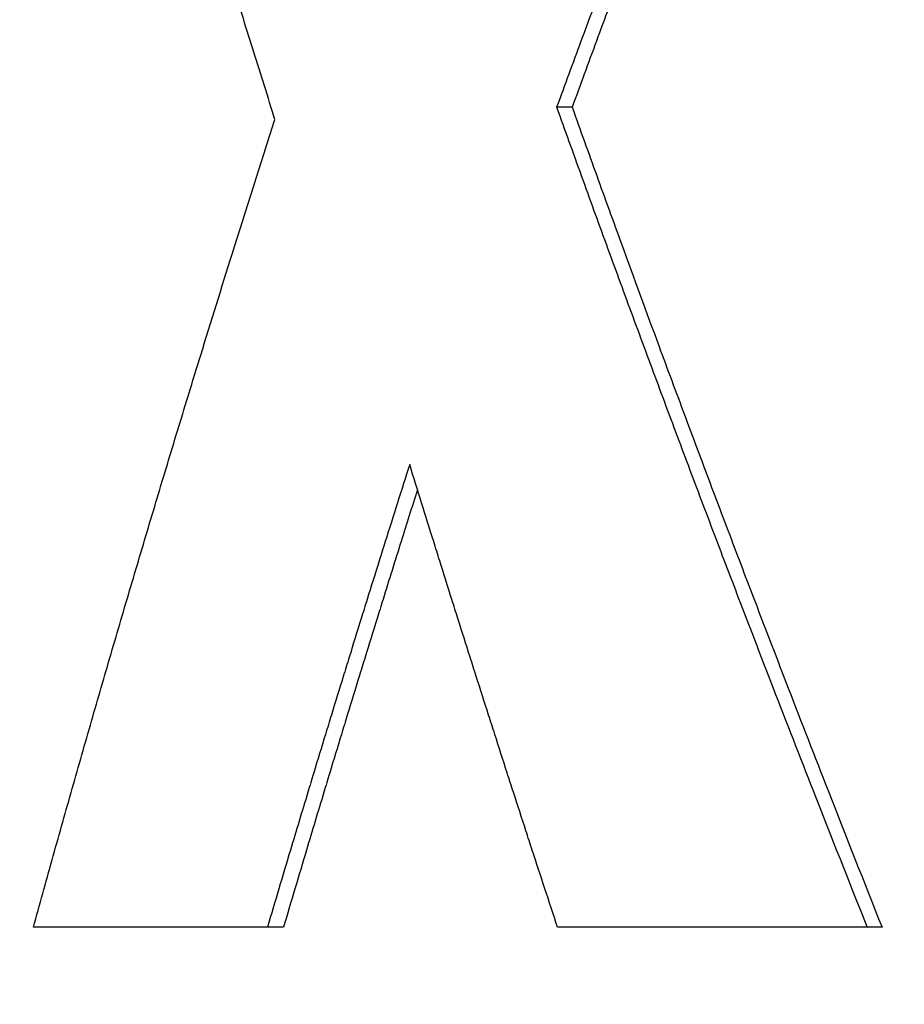
# Model space of a CAD drawing. Units: inches. Extents: x 22 to 246, y 8 to 171.
# Drawn here: x 107 to 107, y 151 to 151 of the extents above; entities that cross this region are included whole.
import ezdxf

# ---------------------------------------------------------------- set-up
doc = ezdxf.new("R2010")
doc.units = ezdxf.units.IN
doc.header["$LTSCALE"] = 16
doc.header["$MEASUREMENT"] = 0
doc.layers.add('Dimensions(ANSI)', color=7, linetype='Continuous', lineweight=18)
doc.layers.add('Visible Edges(ANSI)', color=7, linetype='Continuous', lineweight=25)
doc.styles.add('MESTEK', font='arial.ttf')
doc.dimstyles.new('MESTEK FRACTIONS', dxfattribs={"dimscale": 16, "dimtxt": 0.08, "dimasz": 0.098425, "dimexe": 0.063, "dimexo": 0.0625, "dimgap": 0.031496, "dimtad": 0, "dimtih": 1, "dimtoh": 1, "dimdec": 5, "dimrnd": 1e-08, "dimzin": 1, "dimdsep": 46, "dimlunit": 5, "dimtxsty": 'MESTEK', "dimcen": 0.09, "dimdle": 0.393701, "dimclrd": 7, "dimclre": 7, "dimclrt": 7, "dimadec": 0, "dimazin": 0, "dimtfac": 1, "dimtofl": 0, "dimtmove": 0, "dimatfit": 3, "dimfxl": 0, "dimfrac": 2, "dimtolj": 1, "dimtzin": 0, "dimlwd": 15, "dimlwe": 15, "dimarcsym": 0})

# ---------------------------------------------------------------- blocks, each defined once
blk = doc.blocks.new('*D20')
at = {"layer": 'Defpoints', "color": 0, "linetype": 'Continuous'}
for p in [(100.418768, 167.071077), (149.457649, 154.289943), (100.418768, 139.724887)]:
    blk.add_point(p, dxfattribs=at)
at = {"layer": 'Dimensions(ANSI)', "color": 7, "linetype": 'Continuous', "lineweight": 15}
for p, q in [((100.418768, 140.724887), (100.418768, 168.079077)), ((149.457649, 155.289943), (149.457649, 168.079077)), ((101.993571, 167.071077), (120.19831, 167.071077)), ((147.882846, 167.071077), (129.678107, 167.071077))]:
    blk.add_line(p, q, dxfattribs=at)
at = {"layer": 'Dimensions(ANSI)', "color": 7, "linetype": 'Continuous'}
for points in [[(101.993571, 167.333544), (101.993571, 166.80861), (100.418768, 167.071077)], [(147.882846, 167.333544), (147.882846, 166.80861), (149.457649, 167.071077)]]:
    blk.add_solid(points, dxfattribs=at)
at = {"layer": 'Dimensions(ANSI)', "color": 7, "linetype": 'Continuous', "lineweight": 18, "insert": (124.938208, 167.071077), "char_height": 1.28, "attachment_point": 5, "style": 'MESTEK'}
blk.add_mtext('\\A1; 49"\\P(1245 mm)', dxfattribs=at)

msp = doc.modelspace()

# ---------------------------------------------------------------- linework, layer by layer
at = {"layer": 'Visible Edges(ANSI)', "color": 7}
for p, q in [((106.6369614, 150.8437597), (106.6360928, 150.8437597)), ((106.6207778, 150.7977629), (106.6198768, 150.7977629)), ((106.6543348, 150.7977629), (106.653501, 150.7977629))]:
    msp.add_line(p, q, dxfattribs=at)
for points, knots in [([(106.6203004, 150.843079), (106.6199031, 150.844335), (106.619508, 150.8455911), (106.6191151, 150.8468472), (106.6187223, 150.8481033), (106.6183317, 150.8493593), (106.6179433, 150.8506154), (106.6177492, 150.8512435), (106.6175555, 150.8518715), (106.6173625, 150.8524995), (106.6169764, 150.8537556), (106.6165926, 150.8550117), (106.616211, 150.8562678), (106.6160202, 150.8568958), (106.61583, 150.8575238), (106.6156403, 150.8581519), (106.615261, 150.859408), (106.614884, 150.860664), (106.6145092, 150.8619201), (106.6143218, 150.8625482), (106.614135, 150.8631762), (106.6139488, 150.8638042), (106.6135763, 150.8650603), (106.6132061, 150.8663164), (106.6128381, 150.8675725), (106.6126541, 150.8682005), (106.6124707, 150.8688285), (106.6122879, 150.8694566), (106.6119222, 150.8707127), (106.6115589, 150.8719687), (106.6111978, 150.8732248), (106.6110172, 150.8738529), (106.6108372, 150.8744809), (106.6106578, 150.8751089), (106.6101196, 150.8769931), (106.6095866, 150.8788772), (106.6090587, 150.8807613), (106.6083548, 150.8832734), (106.6076602, 150.8857856), (106.6069748, 150.8882978)], [0, 0, 0, 0, 0.01182061, 0.01182061, 0.01182061, 0.02364122, 0.02364122, 0.02364122, 0.02955153, 0.02955153, 0.02955153, 0.04137214, 0.04137214, 0.04137214, 0.04728245, 0.04728245, 0.04728245, 0.05910306, 0.05910306, 0.05910306, 0.06501336, 0.06501336, 0.06501336, 0.07683397, 0.07683397, 0.07683397, 0.08274428, 0.08274428, 0.08274428, 0.09456489, 0.09456489, 0.09456489, 0.1004752, 0.1004752, 0.1004752, 0.11820611, 0.11820611, 0.11820611, 0.14184734, 0.14184734, 0.14184734, 0.14184734]), ([(106.653286, 150.8882978), (106.6527831, 150.8870606), (106.6522823, 150.8858234), (106.6517836, 150.8845862), (106.6512848, 150.8833491), (106.6507882, 150.8821119), (106.6502937, 150.8808747), (106.6500464, 150.8802562), (106.6497997, 150.8796376), (106.6495534, 150.879019), (106.649061, 150.8777818), (106.6485707, 150.8765446), (106.6480824, 150.8753075), (106.6478383, 150.8746889), (106.6475947, 150.8740703), (106.6473516, 150.8734517), (106.6468655, 150.8722146), (106.6463815, 150.8709774), (106.6458996, 150.8697402), (106.6456586, 150.8691216), (106.6454182, 150.868503), (106.6451783, 150.8678845), (106.6446985, 150.8666473), (106.6442208, 150.8654101), (106.6437453, 150.864173), (106.6435075, 150.8635544), (106.6432702, 150.8629358), (106.6430335, 150.8623172), (106.6425601, 150.86108), (106.6420888, 150.8598429), (106.6416197, 150.8586057), (106.6413851, 150.8579871), (106.641151, 150.8573685), (106.6409175, 150.8567499), (106.6404505, 150.8555128), (106.6399856, 150.8542756), (106.6395229, 150.8530384), (106.6392915, 150.8524199), (106.6390607, 150.8518013), (106.6388304, 150.8511827), (106.6383698, 150.8499455), (106.6379114, 150.8487083), (106.6374551, 150.8474712), (106.6369988, 150.846234), (106.6365447, 150.8449968), (106.6360928, 150.8437597)], [0, 0, 0, 0, 0.01170425, 0.01170425, 0.01170425, 0.0234085, 0.0234085, 0.0234085, 0.02926062, 0.02926062, 0.02926062, 0.04096487, 0.04096487, 0.04096487, 0.046817, 0.046817, 0.046817, 0.05852125, 0.05852125, 0.05852125, 0.06437337, 0.06437337, 0.06437337, 0.07607762, 0.07607762, 0.07607762, 0.08192975, 0.08192975, 0.08192975, 0.093634, 0.093634, 0.093634, 0.09948612, 0.09948612, 0.09948612, 0.11119037, 0.11119037, 0.11119037, 0.1170425, 0.1170425, 0.1170425, 0.12874675, 0.12874675, 0.12874675, 0.140451, 0.140451, 0.140451, 0.140451]), ([(106.6541202, 150.8882978), (106.6536184, 150.8870606), (106.6531186, 150.8858234), (106.6526209, 150.8845862), (106.6521231, 150.8833491), (106.6516275, 150.8821119), (106.6511339, 150.8808747), (106.6503936, 150.879019), (106.649658, 150.8771632), (106.6489271, 150.8753075), (106.6486835, 150.8746889), (106.6484404, 150.8740703), (106.6481978, 150.8734517), (106.6477126, 150.8722146), (106.6472296, 150.8709774), (106.6467486, 150.8697402), (106.6465081, 150.8691216), (106.6462682, 150.868503), (106.6460288, 150.8678845), (106.6455499, 150.8666473), (106.6450732, 150.8654101), (106.6445986, 150.864173), (106.6443613, 150.8635544), (106.6441245, 150.8629358), (106.6438883, 150.8623172), (106.6434158, 150.86108), (106.6429455, 150.8598429), (106.6424772, 150.8586057), (106.6422431, 150.8579871), (106.6420096, 150.8573685), (106.6417765, 150.8567499), (106.6413104, 150.8555128), (106.6408465, 150.8542756), (106.6403847, 150.8530384), (106.6401538, 150.8524199), (106.6399234, 150.8518013), (106.6396936, 150.8511827), (106.6392339, 150.8499455), (106.6387764, 150.8487083), (106.638321, 150.8474712), (106.6378656, 150.846234), (106.6374124, 150.8449968), (106.6369614, 150.8437597)], [0, 0, 0, 0, 0.01170425, 0.01170425, 0.01170425, 0.0234085, 0.0234085, 0.0234085, 0.04096487, 0.04096487, 0.04096487, 0.046817, 0.046817, 0.046817, 0.05852125, 0.05852125, 0.05852125, 0.06437337, 0.06437337, 0.06437337, 0.07607762, 0.07607762, 0.07607762, 0.08192975, 0.08192975, 0.08192975, 0.093634, 0.093634, 0.093634, 0.09948612, 0.09948612, 0.09948612, 0.11119037, 0.11119037, 0.11119037, 0.1170425, 0.1170425, 0.1170425, 0.12874675, 0.12874675, 0.12874675, 0.140451, 0.140451, 0.140451, 0.140451]), ([(106.6360928, 150.8437597), (106.6365501, 150.842482), (106.6370096, 150.8412043), (106.6374714, 150.8399266), (106.6379331, 150.8386489), (106.6383971, 150.8373712), (106.6388632, 150.8360935), (106.6390963, 150.8354547), (106.6393299, 150.8348159), (106.6395641, 150.834177), (106.6400324, 150.8328993), (106.640503, 150.8316216), (106.6409757, 150.8303439), (106.6412121, 150.8297051), (106.641449, 150.8290663), (106.6416865, 150.8284274), (106.6421614, 150.8271497), (106.6426385, 150.825872), (106.6431178, 150.8245944), (106.6433575, 150.8239555), (106.6435977, 150.8233167), (106.6438384, 150.8226778), (106.6443199, 150.8214001), (106.6448036, 150.8201224), (106.6452894, 150.8188448), (106.6455323, 150.8182059), (106.6457757, 150.8175671), (106.6460197, 150.8169282), (106.6465077, 150.8156505), (106.6469979, 150.8143728), (106.6474902, 150.8130952), (106.6477363, 150.8124563), (106.647983, 150.8118175), (106.6482303, 150.8111786), (106.648972, 150.8092621), (106.6497185, 150.8073456), (106.6504699, 150.805429), (106.6514717, 150.8028737), (106.6524821, 150.8003183), (106.653501, 150.7977629)], [0, 0, 0, 0, 0.0120023, 0.0120023, 0.0120023, 0.0240046, 0.0240046, 0.0240046, 0.03000575, 0.03000575, 0.03000575, 0.04200804, 0.04200804, 0.04200804, 0.04800919, 0.04800919, 0.04800919, 0.06001149, 0.06001149, 0.06001149, 0.06601264, 0.06601264, 0.06601264, 0.07801494, 0.07801494, 0.07801494, 0.08401609, 0.08401609, 0.08401609, 0.09601838, 0.09601838, 0.09601838, 0.10201953, 0.10201953, 0.10201953, 0.12002298, 0.12002298, 0.12002298, 0.14402758, 0.14402758, 0.14402758, 0.14402758]), ([(106.6369614, 150.8437597), (106.6374178, 150.842482), (106.6378764, 150.8412043), (106.6383372, 150.8399266), (106.638798, 150.8386489), (106.6392611, 150.8373712), (106.6397263, 150.8360935), (106.6404241, 150.834177), (106.6411269, 150.8322605), (106.6418346, 150.8303439), (106.6420705, 150.8297051), (106.642307, 150.8290663), (106.6425439, 150.8284274), (106.6430179, 150.8271497), (106.6434941, 150.825872), (106.6439724, 150.8245944), (106.6442116, 150.8239555), (106.6444513, 150.8233167), (106.6446916, 150.8226778), (106.6451721, 150.8214001), (106.6456548, 150.8201224), (106.6461396, 150.8188448), (106.6463821, 150.8182059), (106.646625, 150.8175671), (106.6468685, 150.8169282), (106.6473555, 150.8156505), (106.6478447, 150.8143728), (106.648336, 150.8130952), (106.6485817, 150.8124563), (106.6488279, 150.8118175), (106.6490746, 150.8111786), (106.6498149, 150.8092621), (106.6505599, 150.8073456), (106.6513098, 150.805429), (106.6523096, 150.8028737), (106.653318, 150.8003183), (106.6543348, 150.7977629)], [0, 0, 0, 0, 0.0120023, 0.0120023, 0.0120023, 0.0240046, 0.0240046, 0.0240046, 0.04200804, 0.04200804, 0.04200804, 0.04800919, 0.04800919, 0.04800919, 0.06001149, 0.06001149, 0.06001149, 0.06601264, 0.06601264, 0.06601264, 0.07801494, 0.07801494, 0.07801494, 0.08401609, 0.08401609, 0.08401609, 0.09601838, 0.09601838, 0.09601838, 0.10201953, 0.10201953, 0.10201953, 0.12002298, 0.12002298, 0.12002298, 0.14402758, 0.14402758, 0.14402758, 0.14402758]), ([(106.6067554, 150.7977629), (106.6071032, 150.7990217), (106.6074534, 150.8002805), (106.607806, 150.8015392), (106.6081586, 150.802798), (106.6085136, 150.8040568), (106.6088709, 150.8053156), (106.6090496, 150.805945), (106.6092289, 150.8065744), (106.6094087, 150.8072038), (106.6097685, 150.8084625), (106.6101306, 150.8097213), (106.6104951, 150.8109801), (106.6106773, 150.8116095), (106.6108602, 150.8122389), (106.6110436, 150.8128683), (106.6114105, 150.814127), (106.6117797, 150.8153858), (106.6121513, 150.8166446), (106.6123371, 150.817274), (106.6125235, 150.8179034), (106.6127105, 150.8185328), (106.6130844, 150.8197915), (106.6134607, 150.8210503), (106.6138394, 150.8223091), (106.6140288, 150.8229385), (106.6142187, 150.8235679), (106.6144092, 150.8241973), (106.6147902, 150.825456), (106.6151736, 150.8267148), (106.6155593, 150.8279736), (106.6157522, 150.828603), (106.6159457, 150.8292324), (106.6161397, 150.8298618), (106.6167218, 150.8317499), (106.6173092, 150.8336381), (106.6179019, 150.8355263), (106.618692, 150.8380438), (106.6194916, 150.8405614), (106.6203004, 150.843079)], [0, 0, 0, 0, 0.01191008, 0.01191008, 0.01191008, 0.02382015, 0.02382015, 0.02382015, 0.02977519, 0.02977519, 0.02977519, 0.04168527, 0.04168527, 0.04168527, 0.0476403, 0.0476403, 0.0476403, 0.05955038, 0.05955038, 0.05955038, 0.06550542, 0.06550542, 0.06550542, 0.07741549, 0.07741549, 0.07741549, 0.08337053, 0.08337053, 0.08337053, 0.09528061, 0.09528061, 0.09528061, 0.10123565, 0.10123565, 0.10123565, 0.11910076, 0.11910076, 0.11910076, 0.14292091, 0.14292091, 0.14292091, 0.14292091]), ([(106.627852, 150.8237273), (106.6276227, 150.823006), (106.6273941, 150.8222848), (106.627166, 150.8215636), (106.626938, 150.8208423), (106.6267107, 150.8201211), (106.626484, 150.8193999), (106.6263706, 150.8190392), (106.6262574, 150.8186786), (106.6261444, 150.818318), (106.6259183, 150.8175968), (106.6256928, 150.8168755), (106.6254681, 150.8161543), (106.6253557, 150.8157937), (106.6252434, 150.8154331), (106.6251314, 150.8150725), (106.6249072, 150.8143512), (106.6246837, 150.81363), (106.6244609, 150.8129088), (106.6243495, 150.8125482), (106.6242382, 150.8121875), (106.6241271, 150.8118269), (106.6239049, 150.8111057), (106.6236834, 150.8103845), (106.6234625, 150.8096632), (106.623352, 150.8093026), (106.6232418, 150.808942), (106.6231316, 150.8085814), (106.6229114, 150.8078602), (106.6226918, 150.8071389), (106.6224729, 150.8064177), (106.6223634, 150.8060571), (106.6222541, 150.8056965), (106.6221449, 150.8053358), (106.6218175, 150.804254), (106.6214915, 150.8031721), (106.621167, 150.8020903), (106.6207343, 150.8006478), (106.6203043, 150.7992054), (106.6198768, 150.7977629)], [0, 0, 0, 0, 0.006651136, 0.006651136, 0.006651136, 0.013302273, 0.013302273, 0.013302273, 0.016627841, 0.016627841, 0.016627841, 0.023278977, 0.023278977, 0.023278977, 0.026604545, 0.026604545, 0.026604545, 0.033255682, 0.033255682, 0.033255682, 0.03658125, 0.03658125, 0.03658125, 0.043232386, 0.043232386, 0.043232386, 0.046557954, 0.046557954, 0.046557954, 0.053209091, 0.053209091, 0.053209091, 0.056534659, 0.056534659, 0.056534659, 0.066511363, 0.066511363, 0.066511363, 0.079813636, 0.079813636, 0.079813636, 0.079813636]), ([(106.636141, 150.7977629), (106.6359036, 150.7984841), (106.6356667, 150.7992054), (106.6354305, 150.7999266), (106.6351942, 150.8006478), (106.6349585, 150.8013691), (106.6347235, 150.8020903), (106.6346059, 150.8024509), (106.6344885, 150.8028115), (106.6343713, 150.8031721), (106.6341368, 150.8038934), (106.633903, 150.8046146), (106.6336697, 150.8053358), (106.6335531, 150.8056965), (106.6334366, 150.8060571), (106.6333202, 150.8064177), (106.6330876, 150.8071389), (106.6328555, 150.8078602), (106.632624, 150.8085814), (106.6325083, 150.808942), (106.6323927, 150.8093026), (106.6322773, 150.8096632), (106.6320464, 150.8103845), (106.6318162, 150.8111057), (106.6315865, 150.8118269), (106.6314717, 150.8121875), (106.631357, 150.8125482), (106.6312425, 150.8129088), (106.6310134, 150.81363), (106.630785, 150.8143512), (106.6305571, 150.8150725), (106.6304432, 150.8154331), (106.6303294, 150.8157937), (106.6302158, 150.8161543), (106.6299885, 150.8168755), (106.6297619, 150.8175968), (106.6295359, 150.818318), (106.6294229, 150.8186786), (106.62931, 150.8190392), (106.6291973, 150.8193999), (106.6289719, 150.8201211), (106.628747, 150.8208423), (106.6285228, 150.8215636), (106.6282986, 150.8222848), (106.628075, 150.823006), (106.627852, 150.8237273)], [0, 0, 0, 0, 0.006593717, 0.006593717, 0.006593717, 0.013187435, 0.013187435, 0.013187435, 0.016484294, 0.016484294, 0.016484294, 0.023078011, 0.023078011, 0.023078011, 0.02637487, 0.02637487, 0.02637487, 0.032968587, 0.032968587, 0.032968587, 0.036265446, 0.036265446, 0.036265446, 0.042859164, 0.042859164, 0.042859164, 0.046156022, 0.046156022, 0.046156022, 0.05274974, 0.05274974, 0.05274974, 0.056046599, 0.056046599, 0.056046599, 0.062640316, 0.062640316, 0.062640316, 0.065937175, 0.065937175, 0.065937175, 0.072530892, 0.072530892, 0.072530892, 0.07912461, 0.07912461, 0.07912461, 0.07912461]), ([(106.6282896, 150.8223144), (106.6279825, 150.8213429), (106.6276765, 150.8203714), (106.6273717, 150.8193999), (106.6270323, 150.818318), (106.6266944, 150.8172362), (106.6263579, 150.8161543), (106.6262457, 150.8157937), (106.6261337, 150.8154331), (106.6260219, 150.8150725), (106.6257982, 150.8143512), (106.6255751, 150.81363), (106.6253527, 150.8129088), (106.6252415, 150.8125482), (106.6251305, 150.8121875), (106.6250196, 150.8118269), (106.6247979, 150.8111057), (106.6245768, 150.8103845), (106.6243563, 150.8096632), (106.6242461, 150.8093026), (106.624136, 150.808942), (106.6240261, 150.8085814), (106.6238063, 150.8078602), (106.6235872, 150.8071389), (106.6233686, 150.8064177), (106.6232594, 150.8060571), (106.6231503, 150.8056965), (106.6230414, 150.8053358), (106.6227146, 150.804254), (106.6223893, 150.8031721), (106.6220654, 150.8020903), (106.6216336, 150.8006478), (106.6212044, 150.7992054), (106.6207778, 150.7977629)], [0.004342982, 0.004342982, 0.004342982, 0.004342982, 0.013302273, 0.013302273, 0.013302273, 0.023278977, 0.023278977, 0.023278977, 0.026604545, 0.026604545, 0.026604545, 0.033255682, 0.033255682, 0.033255682, 0.03658125, 0.03658125, 0.03658125, 0.043232386, 0.043232386, 0.043232386, 0.046557954, 0.046557954, 0.046557954, 0.053209091, 0.053209091, 0.053209091, 0.056534659, 0.056534659, 0.056534659, 0.066511363, 0.066511363, 0.066511363, 0.079813636, 0.079813636, 0.079813636, 0.079813636]), ([(106.6198768, 150.7977629), (106.6194858, 150.7977629), (106.6190969, 150.7977629), (106.6187103, 150.7977629), (106.6183236, 150.7977629), (106.6179391, 150.7977629), (106.6175569, 150.7977629), (106.6173658, 150.7977629), (106.6171752, 150.7977629), (106.6169852, 150.7977629), (106.6166051, 150.7977629), (106.6162273, 150.7977629), (106.6158516, 150.7977629), (106.6156638, 150.7977629), (106.6154765, 150.7977629), (106.6152898, 150.7977629), (106.6149164, 150.7977629), (106.6145452, 150.7977629), (106.6141762, 150.7977629), (106.6139917, 150.7977629), (106.6138078, 150.7977629), (106.6136244, 150.7977629), (106.6132576, 150.7977629), (106.6128931, 150.7977629), (106.6125307, 150.7977629), (106.6123496, 150.7977629), (106.612169, 150.7977629), (106.6119889, 150.7977629), (106.6116288, 150.7977629), (106.611271, 150.7977629), (106.6109154, 150.7977629), (106.6107375, 150.7977629), (106.6105603, 150.7977629), (106.6103836, 150.7977629), (106.6091467, 150.7977629), (106.6079373, 150.7977629), (106.6067554, 150.7977629)], [0, 0, 0, 0, 0.006854295, 0.006854295, 0.006854295, 0.01370859, 0.01370859, 0.01370859, 0.017135738, 0.017135738, 0.017135738, 0.023990033, 0.023990033, 0.023990033, 0.02741718, 0.02741718, 0.02741718, 0.034271475, 0.034271475, 0.034271475, 0.037698623, 0.037698623, 0.037698623, 0.044552918, 0.044552918, 0.044552918, 0.047980065, 0.047980065, 0.047980065, 0.05483436, 0.05483436, 0.05483436, 0.058261508, 0.058261508, 0.058261508, 0.082251541, 0.082251541, 0.082251541, 0.082251541]), ([(106.653501, 150.7977629), (106.652993, 150.7977629), (106.6524872, 150.7977629), (106.6519834, 150.7977629), (106.6514797, 150.7977629), (106.6509781, 150.7977629), (106.6504787, 150.7977629), (106.6502289, 150.7977629), (106.6499797, 150.7977629), (106.6497311, 150.7977629), (106.6477417, 150.7977629), (106.6457865, 150.7977629), (106.643866, 150.7977629), (106.6436259, 150.7977629), (106.6433864, 150.7977629), (106.6431474, 150.7977629), (106.6426694, 150.7977629), (106.6421936, 150.7977629), (106.6417199, 150.7977629), (106.6398254, 150.7977629), (106.6379656, 150.7977629), (106.636141, 150.7977629)], [0, 0, 0, 0, 0.006998379, 0.006998379, 0.006998379, 0.013996759, 0.013996759, 0.013996759, 0.017495948, 0.017495948, 0.017495948, 0.045489466, 0.045489466, 0.045489466, 0.048988655, 0.048988655, 0.048988655, 0.055987035, 0.055987035, 0.055987035, 0.083980552, 0.083980552, 0.083980552, 0.083980552])]:
    msp.add_open_spline(points, degree=3, knots=knots, dxfattribs=at)

# ---------------------------------------------------------------- dimensions: what is measured, and where the dimension line sits
at = {"layer": 'Dimensions(ANSI)', "color": 7, "linetype": 'Continuous', "lineweight": 18}
dim = msp.add_linear_dim(base=(100.4187679, 167.0710771), p1=(149.457649, 154.2899434), p2=(100.4187679, 139.7248866), text=' 49"\\P(1245 mm)', dimstyle='MESTEK FRACTIONS', override={"dimtih": 0, "dimtoh": 0, "dimdec": 5, "dimtp": 0, "dimtm": 0, "dimtdec": 2, "dimatfit": 1}, dxfattribs=at)
dim.commit()
dim.dimension.update_dxf_attribs({"geometry": '*D20', "text_midpoint": (124.9382084, 167.0710771), "dimtype": 160})

doc.saveas('drawing.dxf')
